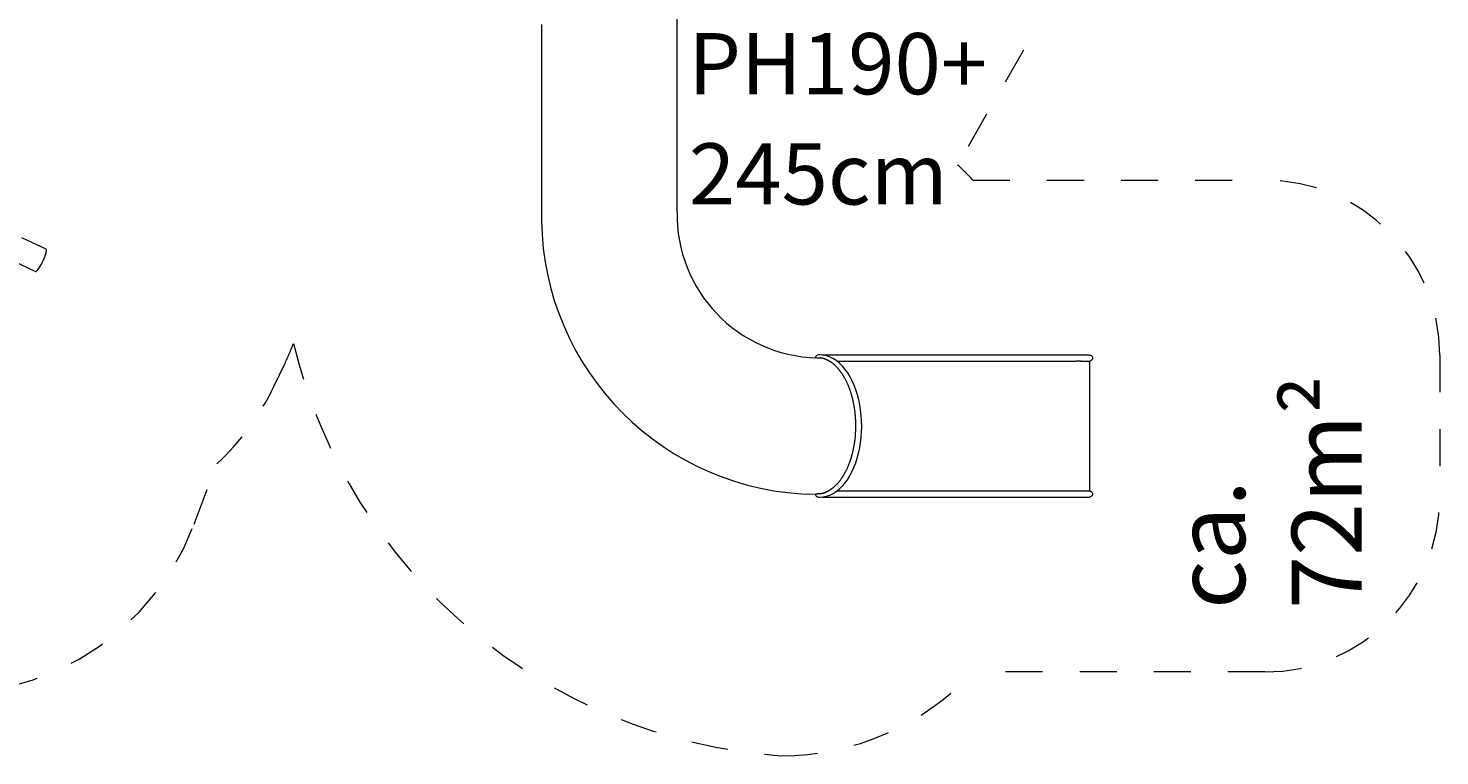
# Model space of a CAD drawing. Units: millimetres. Extents: x 280.6 to 347.1, y 157.7 to 231.5.
# Drawn here: x 305.8 to 346.1, y 158.7 to 179.5 of the extents above; entities that cross this region are included whole.
import ezdxf

# ---------------------------------------------------------------- set-up
doc = ezdxf.new("R2010")
doc.units = ezdxf.units.MM
doc.header["$MEASUREMENT"] = 0
for name, pattern in [('AI-Linetype-0', [2.116667, 1.058333, -1.058333]), ('AI-Linetype-1', [2.116667, 1.058333, -1.058333]), ('AI-Linetype-19', [2.116667, 1.058333, -1.058333]), ('AI-Linetype-20', [2.116667, 1.058333, -1.058333]), ('AI-Linetype-21', [2.116667, 1.058333, -1.058333]), ('AI-Linetype-22', [2.116667, 1.058333, -1.058333]), ('AI-Linetype-23', [2.116667, 1.058333, -1.058333]), ('AI-Linetype-24', [2.116667, 1.058333, -1.058333]), ('AI-Linetype-25', [2.116667, 1.058333, -1.058333]), ('AI-Linetype-26', [2.116667, 1.058333, -1.058333]), ('AI-Linetype-27', [2.116667, 1.058333, -1.058333]), ('AI-Linetype-28', [2.116667, 1.058333, -1.058333]), ('AI-Linetype-29', [2.116667, 1.058333, -1.058333]), ('AI-Linetype-30', [2.116667, 1.058333, -1.058333])]:
    doc.linetypes.add(name, pattern=pattern)
doc.layers.add('Ebene 1', color=7, linetype='Continuous', lineweight=0)

# ---------------------------------------------------------------- blocks, each defined once
blk = doc.blocks.new('Block_0')
at = {"layer": 'Ebene 1', "color": 250, "linetype": 'AI-Linetype-1', "lineweight": 18}
blk.add_line((335.294, 180.715), (332.344, 175.605), dxfattribs=at)
at = {"layer": 'Ebene 1', "color": 250, "linetype": 'AI-Linetype-30', "lineweight": 18}
blk.add_line((332.787, 175.167), (341.13, 175.167), dxfattribs=at)
at = {"layer": 'Ebene 1', "color": 250, "linetype": 'AI-Linetype-22', "lineweight": 18}
blk.add_line((312.816, 169.287), (313.118, 169.918), dxfattribs=at)
at = {"layer": 'Ebene 1', "color": 250, "linetype": 'AI-Linetype-28', "lineweight": 18}
blk.add_line((346.13, 170.167), (346.13, 166.107), dxfattribs=at)
at = {"layer": 'Ebene 1', "color": 250, "linetype": 'AI-Linetype-20', "lineweight": 18}
blk.add_line((310.53, 165.334), (311.181, 167.056), dxfattribs=at)
at = {"layer": 'Ebene 1', "color": 250, "linetype": 'AI-Linetype-26', "lineweight": 18}
blk.add_line((341.13, 161.107), (332.787, 161.107), dxfattribs=at)
at = {"layer": 'Ebene 1', "color": 250, "linetype": 'AI-Linetype-0', "lineweight": 18}
blk.add_open_spline([(332.787, 175.167), (332.645, 175.319), (332.498, 175.465), (332.344, 175.605)], degree=3, dxfattribs=at)
at = {"layer": 'Ebene 1', "color": 250, "linetype": 'AI-Linetype-29', "lineweight": 18}
blk.add_open_spline([(346.13, 170.167), (346.13, 172.928), (343.891, 175.167), (341.13, 175.167)], degree=3, dxfattribs=at)
at = {"layer": 'Ebene 1', "color": 250, "linetype": 'AI-Linetype-23', "lineweight": 18}
blk.add_open_spline([(313.118, 169.918), (313.209, 170.108), (313.292, 170.301), (313.367, 170.497)], degree=3, dxfattribs=at)
at = {"layer": 'Ebene 1', "color": 250, "linetype": 'AI-Linetype-24', "lineweight": 18}
blk.add_open_spline([(313.367, 170.497), (314.95, 163.957), (320.581, 159.192), (327.293, 158.712)], degree=3, dxfattribs=at)
at = {"layer": 'Ebene 1', "color": 250, "linetype": 'AI-Linetype-21', "lineweight": 18}
blk.add_open_spline([(311.181, 167.056), (311.86, 167.692), (312.414, 168.448), (312.816, 169.287)], degree=3, dxfattribs=at)
at = {"layer": 'Ebene 1', "color": 250, "linetype": 'AI-Linetype-27', "lineweight": 18}
blk.add_open_spline([(341.13, 161.107), (343.891, 161.107), (346.13, 163.346), (346.13, 166.107), (346.13, 166.107), (346.13, 166.107), (346.13, 166.107)], degree=3, knots=[0, 0, 0, 0, 1, 1, 1, 2, 2, 2, 2], dxfattribs=at)
at = {"layer": 'Ebene 1', "color": 250, "linetype": 'AI-Linetype-19', "lineweight": 18}
blk.add_open_spline([(300.862, 160.97), (304.737, 159.506), (309.065, 161.459), (310.53, 165.334)], degree=3, dxfattribs=at)
at = {"layer": 'Ebene 1', "color": 250, "linetype": 'AI-Linetype-25', "lineweight": 18}
blk.add_open_spline([(327.293, 158.712), (329.378, 158.712), (331.368, 159.58), (332.787, 161.107)], degree=3, dxfattribs=at)
blk = doc.blocks.new('Block_1')
at = {"layer": 'Ebene 1', "color": 250, "lineweight": 9}
for p, q in [((324.334, 178.301), (324.334, 180.229)), ((320.459, 179.617), (320.459, 178.301)), ((320.459, 178.301), (320.459, 174.01)), ((324.334, 174.264), (324.334, 178.301)), ((306.295, 173.189), (305.606, 173.519)), ((305.358, 172.861), (305.992, 172.557)), ((328.516, 170.164), (328.413, 170.172)), ((328.425, 170.087), (328.433, 170.086)), ((331.539, 170.167), (328.477, 170.167)), ((328.614, 170.142), (328.516, 170.164)), ((328.71, 170.107), (328.614, 170.142)), ((328.803, 170.059), (328.71, 170.107)), ((328.894, 169.999), (328.803, 170.059)), ((328.976, 169.931), (328.894, 169.999)), ((328.899, 169.995), (332.228, 169.995)), ((329.061, 169.847), (328.976, 169.931)), ((332.228, 170.167), (331.539, 170.167)), ((332.958, 170.167), (332.228, 170.167)), ((332.228, 169.995), (332.958, 169.995)), ((333.721, 170.167), (332.958, 170.167)), ((332.958, 169.995), (333.721, 169.995)), ((334.51, 170.167), (333.721, 170.167)), ((333.721, 169.995), (334.51, 169.995)), ((335.312, 170.167), (334.51, 170.167)), ((334.51, 169.995), (335.148, 169.995)), ((335.606, 170.167), (335.312, 170.167)), ((335.313, 169.995), (335.607, 169.995)), ((335.885, 170.167), (335.606, 170.167)), ((335.771, 169.997), (335.798, 169.998)), ((335.973, 170.167), (335.885, 170.167)), ((336.048, 170.167), (335.973, 170.167)), ((336.098, 170.167), (336.048, 170.167)), ((336.118, 170.167), (336.098, 170.167)), ((336.121, 170.167), (336.118, 170.167)), ((336.13, 166.279), (336.13, 169.995)), ((329.137, 169.756), (329.061, 169.847)), ((329.208, 169.657), (329.137, 169.756)), ((329.275, 169.548), (329.208, 169.657)), ((329.336, 169.43), (329.275, 169.548)), ((329.285, 169.137), (329.285, 169.137)), ((329.392, 169.304), (329.336, 169.43)), ((329.442, 169.172), (329.392, 169.304)), ((329.486, 169.034), (329.442, 169.172)), ((329.523, 168.891), (329.486, 169.034)), ((329.553, 168.743), (329.523, 168.891)), ((329.577, 168.592), (329.553, 168.743)), ((329.594, 168.438), (329.577, 168.592)), ((329.594, 168.438), (329.594, 168.439)), ((329.604, 168.283), (329.594, 168.438)), ((329.604, 168.283), (329.604, 168.283)), ((329.593, 167.815), (329.604, 167.97)), ((329.518, 167.364), (329.55, 167.511)), ((329.55, 167.511), (329.575, 167.661)), ((329.575, 167.661), (329.593, 167.815)), ((329.385, 166.953), (329.436, 167.084)), ((329.436, 167.084), (329.48, 167.221)), ((329.48, 167.221), (329.518, 167.364)), ((329.199, 166.604), (329.266, 166.712)), ((329.266, 166.712), (329.328, 166.829)), ((329.328, 166.829), (329.385, 166.953)), ((328.673, 166.295), (328.673, 166.295)), ((328.79, 166.208), (328.88, 166.266)), ((328.88, 166.266), (328.966, 166.335)), ((331.539, 166.279), (328.897, 166.279)), ((328.966, 166.335), (329.048, 166.415)), ((329.048, 166.415), (329.126, 166.504)), ((329.126, 166.504), (329.199, 166.604)), ((332.228, 166.279), (331.539, 166.279)), ((332.958, 166.279), (332.228, 166.279)), ((333.721, 166.279), (332.958, 166.279)), ((334.51, 166.279), (333.721, 166.279)), ((335.148, 166.279), (334.51, 166.279)), ((335.607, 166.279), (335.313, 166.279)), ((335.798, 166.277), (335.771, 166.277)), ((328.333, 166.197), (328.333, 166.197)), ((328.404, 166.102), (328.41, 166.103)), ((328.41, 166.103), (328.502, 166.109)), ((328.479, 166.107), (331.539, 166.107)), ((328.502, 166.109), (328.6, 166.128)), ((328.6, 166.128), (328.697, 166.162)), ((328.697, 166.162), (328.79, 166.208)), ((331.539, 166.107), (332.228, 166.107)), ((332.228, 166.107), (332.958, 166.107)), ((332.958, 166.107), (333.721, 166.107)), ((333.721, 166.107), (334.51, 166.107)), ((334.51, 166.107), (335.312, 166.107)), ((335.312, 166.107), (335.606, 166.107)), ((335.606, 166.107), (335.885, 166.107)), ((335.885, 166.107), (335.973, 166.107)), ((335.973, 166.107), (336.048, 166.107)), ((336.048, 166.107), (336.098, 166.107)), ((336.098, 166.107), (336.118, 166.107)), ((336.118, 166.107), (336.121, 166.107)), ((336.121, 166.107), (336.121, 166.107))]:
    blk.add_line(p, q, dxfattribs=at)
for points in [[(305.992, 172.557), (305.993, 172.557), (306.001, 172.556), (306.01, 172.559), (306.021, 172.566), (306.033, 172.576), (306.047, 172.59), (306.062, 172.607), (306.078, 172.627), (306.094, 172.65), (306.111, 172.676), (306.129, 172.704), (306.146, 172.734), (306.164, 172.766), (306.181, 172.799), (306.198, 172.832), (306.214, 172.867), (306.23, 172.901), (306.244, 172.935), (306.257, 172.968), (306.269, 173), (306.28, 173.031), (306.289, 173.06), (306.296, 173.086), (306.301, 173.11), (306.305, 173.132), (306.306, 173.15), (306.306, 173.165), (306.304, 173.177), (306.299, 173.185), (306.295, 173.189)], [(328.413, 170.172), (328.405, 170.172), (328.405, 170.172), (328.401, 170.172), (328.401, 170.172), (328.4, 170.172), (328.372, 170.17), (328.342, 170.161), (328.316, 170.146), (328.305, 170.137), (328.296, 170.127), (328.29, 170.116), (328.281, 170.089)], [(328.52, 170.065), (328.51, 170.068), (328.503, 170.07), (328.501, 170.071), (328.491, 170.074), (328.49, 170.074), (328.482, 170.076), (328.481, 170.076), (328.472, 170.078), (328.462, 170.08), (328.453, 170.082), (328.444, 170.084), (328.443, 170.084), (328.433, 170.086)], [(328.606, 170.033), (328.596, 170.037), (328.588, 170.041), (328.586, 170.041), (328.577, 170.045), (328.576, 170.045), (328.568, 170.049), (328.568, 170.049), (328.558, 170.052), (328.549, 170.056), (328.539, 170.059), (328.53, 170.062), (328.522, 170.065), (328.52, 170.065)], [(328.69, 169.989), (328.68, 169.994), (328.679, 169.995), (328.671, 169.999), (328.671, 170), (328.661, 170.005), (328.652, 170.01), (328.644, 170.014), (328.643, 170.015), (328.641, 170.016), (328.634, 170.019), (328.625, 170.024), (328.615, 170.028), (328.606, 170.033)], [(328.771, 169.933), (328.762, 169.94), (328.753, 169.947), (328.752, 169.947), (328.744, 169.953), (328.735, 169.959), (328.726, 169.965), (328.718, 169.971), (328.717, 169.971), (328.714, 169.973), (328.708, 169.977), (328.699, 169.983), (328.69, 169.989)], [(328.85, 169.866), (328.841, 169.874), (328.832, 169.882), (328.83, 169.885), (328.824, 169.89), (328.815, 169.898), (328.806, 169.905), (328.798, 169.912), (328.789, 169.919), (328.789, 169.919), (328.789, 169.919), (328.788, 169.92), (328.78, 169.926), (328.771, 169.933)], [(328.925, 169.789), (328.921, 169.794), (328.917, 169.798), (328.908, 169.808), (328.904, 169.812), (328.9, 169.816), (328.892, 169.825), (328.883, 169.834), (328.875, 169.842), (328.867, 169.85), (328.864, 169.853), (328.858, 169.858), (328.856, 169.861), (328.85, 169.866)], [(335.148, 169.995), (335.148, 169.995), (335.148, 169.995), (335.23, 169.995), (335.313, 169.995)], [(335.607, 169.995), (335.624, 169.995), (335.64, 169.995), (335.657, 169.996), (335.673, 169.996), (335.689, 169.996), (335.706, 169.996), (335.722, 169.996), (335.731, 169.996), (335.738, 169.997), (335.742, 169.997), (335.754, 169.997), (335.765, 169.997), (335.771, 169.997)], [(335.798, 169.998), (335.808, 169.997), (335.818, 169.997), (335.828, 169.997), (335.838, 169.997), (335.848, 169.997), (335.858, 169.996), (335.868, 169.996), (335.878, 169.996), (335.888, 169.995)], [(335.888, 169.995), (335.899, 169.995), (335.909, 169.996), (335.92, 169.996), (335.929, 169.996), (335.939, 169.996), (335.949, 169.996), (335.959, 169.995), (335.968, 169.995), (335.978, 169.995)], [(335.978, 169.995), (335.988, 169.995), (335.997, 169.995), (336.006, 169.995), (336.014, 169.995), (336.022, 169.995), (336.03, 169.995), (336.038, 169.995), (336.039, 169.995), (336.039, 169.995), (336.046, 169.995), (336.049, 169.995), (336.053, 169.995)], [(336.053, 169.995), (336.06, 169.995), (336.067, 169.995), (336.073, 169.995), (336.073, 169.995), (336.079, 169.995), (336.084, 169.995), (336.09, 169.995), (336.095, 169.995), (336.1, 169.995), (336.104, 169.995)], [(336.104, 169.995), (336.108, 169.995), (336.11, 169.995), (336.112, 169.995), (336.114, 169.995), (336.116, 169.995), (336.116, 169.995), (336.119, 169.995), (336.12, 169.995), (336.121, 169.995), (336.123, 169.995), (336.125, 169.995), (336.126, 169.995), (336.127, 169.995), (336.127, 169.995), (336.127, 169.995), (336.128, 169.995)], [(336.12, 170.167), (336.121, 170.167), (336.122, 170.167), (336.136, 170.166), (336.151, 170.162), (336.164, 170.155), (336.177, 170.147), (336.187, 170.136), (336.196, 170.124), (336.202, 170.11), (336.206, 170.096), (336.208, 170.081), (336.206, 170.066), (336.202, 170.051), (336.196, 170.038), (336.187, 170.026), (336.177, 170.015), (336.164, 170.006), (336.151, 170), (336.136, 169.996), (336.13, 169.995), (336.13, 169.995), (336.129, 169.995), (336.128, 169.995)], [(328.997, 169.702), (328.989, 169.712), (328.984, 169.719), (328.981, 169.722), (328.975, 169.73), (328.973, 169.732), (328.965, 169.742), (328.957, 169.752), (328.949, 169.761), (328.941, 169.771), (328.936, 169.777), (328.933, 169.78), (328.925, 169.789)], [(329.064, 169.605), (329.057, 169.617), (329.049, 169.628), (329.044, 169.636), (329.042, 169.639), (329.041, 169.64), (329.035, 169.65), (329.027, 169.66), (329.02, 169.671), (329.013, 169.68), (329.012, 169.681), (329.005, 169.691), (329.005, 169.692), (328.997, 169.702)], [(329.127, 169.5), (329.12, 169.512), (329.113, 169.524), (329.106, 169.536), (329.102, 169.544), (329.1, 169.548), (329.093, 169.56), (329.092, 169.561), (329.086, 169.571), (329.079, 169.582), (329.072, 169.594), (329.071, 169.595), (329.064, 169.605)], [(329.185, 169.386), (329.179, 169.399), (329.172, 169.412), (329.166, 169.425), (329.16, 169.438), (329.156, 169.445), (329.153, 169.451), (329.147, 169.463), (329.141, 169.475), (329.134, 169.487), (329.133, 169.49), (329.127, 169.5)], [(329.238, 169.265), (329.232, 169.279), (329.226, 169.293), (329.221, 169.307), (329.215, 169.32), (329.209, 169.334), (329.207, 169.338), (329.203, 169.347), (329.197, 169.36), (329.191, 169.373), (329.189, 169.377), (329.185, 169.386)], [(329.285, 169.137), (329.28, 169.152), (329.275, 169.166), (329.27, 169.181), (329.264, 169.195), (329.259, 169.209), (329.254, 169.223), (329.254, 169.223), (329.254, 169.223), (329.249, 169.237), (329.243, 169.251), (329.241, 169.257), (329.238, 169.265)], [(329.326, 169.003), (329.322, 169.019), (329.317, 169.034), (329.313, 169.049), (329.308, 169.064), (329.304, 169.079), (329.299, 169.094), (329.296, 169.102), (329.294, 169.108), (329.29, 169.122), (329.287, 169.13), (329.285, 169.137), (329.285, 169.137)], [(329.361, 168.865), (329.358, 168.881), (329.354, 168.897), (329.35, 168.912), (329.346, 168.928), (329.342, 168.943), (329.338, 168.958), (329.334, 168.973), (329.334, 168.975), (329.33, 168.988), (329.328, 168.997), (329.326, 169.003)], [(329.39, 168.722), (329.387, 168.739), (329.384, 168.755), (329.381, 168.771), (329.378, 168.787), (329.375, 168.803), (329.371, 168.818), (329.368, 168.834), (329.366, 168.843), (329.365, 168.849), (329.362, 168.86), (329.361, 168.865)], [(329.413, 168.576), (329.41, 168.593), (329.408, 168.609), (329.406, 168.626), (329.403, 168.642), (329.401, 168.658), (329.398, 168.674), (329.396, 168.69), (329.393, 168.705), (329.393, 168.706), (329.391, 168.718), (329.39, 168.722)], [(329.429, 168.428), (329.427, 168.445), (329.425, 168.461), (329.424, 168.478), (329.422, 168.495), (329.42, 168.511), (329.418, 168.527), (329.417, 168.543), (329.415, 168.56), (329.414, 168.564), (329.413, 168.573), (329.413, 168.576)], [(329.438, 168.278), (329.437, 168.295), (329.436, 168.312), (329.435, 168.328), (329.434, 168.345), (329.433, 168.361), (329.432, 168.378), (329.431, 168.394), (329.43, 168.411), (329.429, 168.42), (329.429, 168.426), (329.429, 168.428)], [(329.44, 168.127), (329.44, 168.127), (329.44, 168.127), (329.44, 168.144), (329.44, 168.161), (329.44, 168.178), (329.44, 168.194), (329.439, 168.211), (329.439, 168.227), (329.439, 168.244), (329.438, 168.261), (329.438, 168.274), (329.438, 168.277), (329.438, 168.278)], [(329.604, 167.97), (329.607, 168.126), (329.604, 168.283)], [(329.426, 167.827), (329.426, 167.829), (329.426, 167.834), (329.427, 167.844), (329.428, 167.86), (329.43, 167.877), (329.431, 167.893), (329.432, 167.91), (329.433, 167.926), (329.434, 167.943), (329.435, 167.959), (329.436, 167.976)], [(329.436, 167.976), (329.436, 167.977), (329.437, 167.98), (329.437, 167.993), (329.438, 168.01), (329.438, 168.027), (329.439, 168.044), (329.439, 168.06), (329.44, 168.076), (329.44, 168.093), (329.44, 168.11), (329.44, 168.127)], [(329.354, 167.393), (329.355, 167.398), (329.358, 167.409), (329.358, 167.412), (329.361, 167.425), (329.365, 167.44), (329.368, 167.456), (329.371, 167.471), (329.375, 167.487), (329.378, 167.502), (329.381, 167.518), (329.384, 167.535)], [(329.384, 167.535), (329.385, 167.538), (329.387, 167.549), (329.387, 167.551), (329.39, 167.567), (329.393, 167.583), (329.395, 167.599), (329.398, 167.614), (329.401, 167.63), (329.403, 167.647), (329.406, 167.663), (329.408, 167.679)], [(329.408, 167.679), (329.409, 167.682), (329.41, 167.69), (329.41, 167.696), (329.413, 167.712), (329.415, 167.729), (329.417, 167.745), (329.418, 167.761), (329.42, 167.777), (329.422, 167.794), (329.424, 167.81), (329.426, 167.827)], [(329.227, 167), (329.23, 167.007), (329.233, 167.014), (329.238, 167.027), (329.24, 167.032), (329.244, 167.041), (329.249, 167.055), (329.254, 167.068), (329.26, 167.082), (329.265, 167.096), (329.27, 167.111), (329.275, 167.125)], [(329.275, 167.125), (329.278, 167.132), (329.28, 167.14), (329.285, 167.152), (329.285, 167.154), (329.29, 167.169), (329.295, 167.183), (329.299, 167.197), (329.304, 167.212), (329.308, 167.226), (329.313, 167.241), (329.318, 167.256)], [(329.318, 167.256), (329.319, 167.262), (329.322, 167.272), (329.324, 167.279), (329.326, 167.287), (329.33, 167.302), (329.334, 167.317), (329.338, 167.332), (329.342, 167.347), (329.346, 167.362), (329.35, 167.378), (329.354, 167.393)], [(328.984, 166.573), (328.991, 166.583), (328.991, 166.583), (328.991, 166.583), (328.999, 166.593), (329, 166.595), (329.006, 166.603), (329.014, 166.614), (329.021, 166.624), (329.023, 166.627), (329.029, 166.634), (329.036, 166.645), (329.044, 166.656), (329.051, 166.667)], [(329.051, 166.667), (329.057, 166.676), (329.059, 166.678), (329.066, 166.689), (329.073, 166.701), (329.08, 166.712), (329.082, 166.715), (329.087, 166.723), (329.094, 166.734), (329.101, 166.746), (329.108, 166.758), (329.115, 166.77)], [(329.115, 166.77), (329.119, 166.778), (329.122, 166.782), (329.128, 166.794), (329.135, 166.806), (329.139, 166.814), (329.141, 166.818), (329.148, 166.83), (329.154, 166.843), (329.161, 166.855), (329.167, 166.868), (329.174, 166.881)], [(329.174, 166.881), (329.177, 166.889), (329.18, 166.894), (329.186, 166.907), (329.191, 166.919), (329.192, 166.92), (329.198, 166.933), (329.204, 166.946), (329.209, 166.959), (329.215, 166.973), (329.221, 166.986), (329.227, 167)], [(328.42, 166.204), (328.43, 166.206), (328.44, 166.208), (328.449, 166.209), (328.459, 166.211), (328.461, 166.212), (328.468, 166.213), (328.478, 166.216), (328.487, 166.218), (328.49, 166.219), (328.497, 166.221), (328.507, 166.223)], [(328.507, 166.223), (328.514, 166.226), (328.517, 166.226), (328.526, 166.229), (328.535, 166.232), (328.535, 166.232), (328.545, 166.235), (328.549, 166.237), (328.554, 166.239), (328.563, 166.242), (328.573, 166.246), (328.575, 166.247), (328.583, 166.25), (328.592, 166.254)], [(328.592, 166.254), (328.601, 166.258), (328.61, 166.262), (328.613, 166.264), (328.613, 166.264), (328.619, 166.266), (328.625, 166.269), (328.628, 166.271), (328.637, 166.275), (328.645, 166.279), (328.646, 166.28), (328.655, 166.285), (328.657, 166.286), (328.664, 166.29), (328.673, 166.295)], [(328.673, 166.295), (328.683, 166.3), (328.69, 166.304), (328.692, 166.306), (328.696, 166.308), (328.702, 166.312), (328.711, 166.318), (328.72, 166.324), (328.729, 166.33), (328.735, 166.334), (328.738, 166.336), (328.748, 166.343), (328.757, 166.349)], [(328.757, 166.349), (328.762, 166.353), (328.766, 166.356), (328.77, 166.359), (328.775, 166.363), (328.783, 166.37), (328.792, 166.377), (328.801, 166.384), (328.809, 166.391), (328.815, 166.396), (328.818, 166.398), (328.827, 166.406), (328.833, 166.411), (328.836, 166.414)], [(328.836, 166.414), (328.844, 166.422), (328.847, 166.424), (328.853, 166.43), (328.861, 166.438), (328.869, 166.446), (328.878, 166.454), (328.886, 166.462), (328.89, 166.466), (328.895, 166.471), (328.898, 166.474), (328.903, 166.48), (328.912, 166.489)], [(328.912, 166.489), (328.92, 166.498), (328.92, 166.498), (328.928, 166.507), (328.936, 166.516), (328.944, 166.525), (328.951, 166.534), (328.959, 166.544), (328.961, 166.545), (328.962, 166.547), (328.967, 166.553), (328.976, 166.563), (328.984, 166.573)], [(335.313, 166.279), (335.23, 166.279), (335.148, 166.279), (335.148, 166.279)], [(335.771, 166.277), (335.765, 166.277), (335.754, 166.277), (335.742, 166.278), (335.738, 166.278), (335.731, 166.278), (335.722, 166.278), (335.706, 166.278), (335.689, 166.278), (335.673, 166.278), (335.657, 166.279), (335.64, 166.279), (335.624, 166.279), (335.607, 166.279)], [(335.888, 166.279), (335.878, 166.279), (335.868, 166.278), (335.858, 166.278), (335.848, 166.278), (335.838, 166.277), (335.828, 166.277), (335.818, 166.277), (335.808, 166.277), (335.798, 166.277)], [(335.978, 166.279), (335.968, 166.279), (335.959, 166.279), (335.949, 166.279), (335.939, 166.279), (335.929, 166.279), (335.92, 166.279), (335.909, 166.279), (335.899, 166.279), (335.888, 166.279)], [(336.053, 166.279), (336.048, 166.279), (336.046, 166.279), (336.039, 166.279), (336.038, 166.279), (336.038, 166.279), (336.03, 166.279), (336.022, 166.279), (336.014, 166.279), (336.006, 166.279), (335.997, 166.279), (335.988, 166.279), (335.978, 166.279)], [(336.104, 166.279), (336.1, 166.279), (336.095, 166.279), (336.09, 166.279), (336.084, 166.279), (336.079, 166.279), (336.073, 166.279), (336.073, 166.279), (336.067, 166.279), (336.06, 166.279), (336.053, 166.279)], [(336.128, 166.279), (336.127, 166.279), (336.127, 166.279), (336.127, 166.279), (336.126, 166.279), (336.125, 166.279), (336.123, 166.279), (336.121, 166.279), (336.12, 166.279), (336.119, 166.279), (336.116, 166.279), (336.116, 166.279), (336.114, 166.279), (336.112, 166.279), (336.11, 166.279), (336.108, 166.279), (336.104, 166.279)], [(336.128, 166.279), (336.129, 166.279), (336.13, 166.279), (336.13, 166.279), (336.136, 166.278), (336.151, 166.274), (336.164, 166.268), (336.177, 166.259), (336.187, 166.249), (336.196, 166.236), (336.202, 166.223), (336.206, 166.208), (336.208, 166.193), (336.206, 166.178), (336.202, 166.164), (336.196, 166.15), (336.187, 166.138), (336.177, 166.127), (336.164, 166.119), (336.151, 166.113), (336.136, 166.109), (336.123, 166.107), (336.121, 166.107), (336.121, 166.107)], [(328.285, 166.199), (328.285, 166.198), (328.285, 166.198), (328.285, 166.197), (328.284, 166.193), (328.284, 166.191), (328.284, 166.181), (328.286, 166.17), (328.29, 166.158), (328.296, 166.147), (328.304, 166.137), (328.315, 166.128), (328.34, 166.113), (328.371, 166.105), (328.403, 166.102), (328.403, 166.102), (328.404, 166.102)], [(328.285, 166.199), (328.29, 166.198), (328.295, 166.198), (328.298, 166.198), (328.3, 166.198), (328.304, 166.198), (328.309, 166.198), (328.314, 166.198), (328.319, 166.197), (328.323, 166.197), (328.328, 166.197), (328.333, 166.197)], [(328.42, 166.204), (328.41, 166.203), (328.404, 166.202), (328.402, 166.202), (328.401, 166.202), (328.398, 166.202), (328.397, 166.201), (328.394, 166.201), (328.391, 166.201), (328.386, 166.2), (328.381, 166.2), (328.374, 166.199), (328.372, 166.199), (328.362, 166.198), (328.354, 166.198), (328.353, 166.198), (328.343, 166.198), (328.333, 166.197)]]:
    blk.add_lwpolyline(points, dxfattribs=at)
blk.add_open_spline([(320.459, 174.01), (320.512, 169.711), (323.985, 166.238), (328.284, 166.187)], degree=3, dxfattribs=at)
blk.add_open_spline([(324.334, 174.264), (324.282, 172.01), (326.068, 170.14), (328.322, 170.088), (328.356, 170.087), (328.39, 170.087), (328.425, 170.087)], degree=3, knots=[0, 0, 0, 0, 1, 1, 1, 2, 2, 2, 2], dxfattribs=at)
blk.add_open_spline([(324.334, 174.264), (324.282, 172.01), (326.068, 170.14), (328.322, 170.088), (328.356, 170.087), (328.39, 170.087), (328.425, 170.087)], degree=3, knots=[0, 0, 0, 0, 1, 1, 1, 2, 2, 2, 2], dxfattribs=at)
blk = doc.blocks.new('Block_2')
at = {"layer": 'Ebene 1', "char_height": 0.2, "attachment_point": 7}
for s, insert in [('\\C7;\\FVAGRounded Lt Normal|b0|i0|c1;\\H1.750000;\\W1.000000;PH190+', (324.647, 177.62)), ('\\C7;\\FVAGRounded Lt Normal|b0|i0|c1;\\H1.750000;\\W1.000000;245cm', (324.667, 174.47))]:
    blk.add_mtext(s, dxfattribs=dict(at, insert=insert))

msp = doc.modelspace()

# ---------------------------------------------------------------- block references
at = {"layer": 'Ebene 1'}
for name in ['Block_0', 'Block_1', 'Block_2']:
    msp.add_blockref(name, (0, 0), dxfattribs=at)

# ---------------------------------------------------------------- texts
at = {"layer": 'Ebene 1', "insert": (343.899, 162.909), "char_height": 0.2, "attachment_point": 7, "rotation": 90}
msp.add_mtext('\\C7;\\FVAGRounded Lt Normal|b0|i0|c1;\\H2.000000;\\W1.000000;ca. 72m²', dxfattribs=at)

doc.saveas('drawing.dxf')
